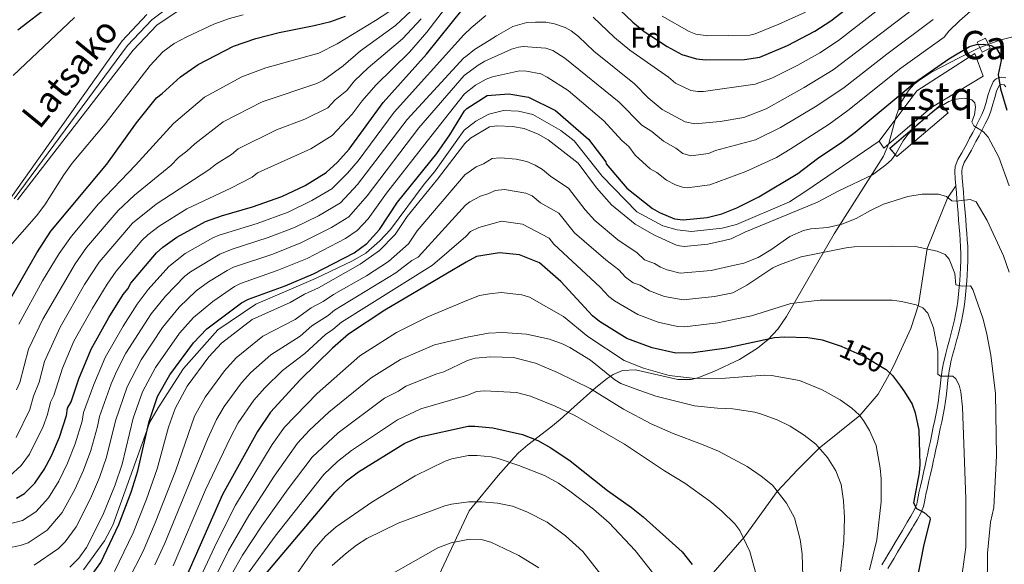
# Model space of a CAD drawing. Extents: x 606650 to 613492, y 785000 to 789737.
# Drawn here: x 606877 to 607224, y 786716 to 786908 of the extents above; entities that cross this region are included whole.
import ezdxf
from ezdxf.enums import TextEntityAlignment as Align

# ---------------------------------------------------------------- set-up
doc = ezdxf.new("R2010")
doc.units = 0
doc.header["$MEASUREMENT"] = 0
for name, pattern in [('DGN Style 3', [119.471968, 85.33712, -34.134848]), ('DGN Style 4', [136.624729, 68.269696, -34.134848, 0.085337, -34.134848]), ('DGN Style 5', [59.735984, 25.601136, -34.134848])]:
    doc.linetypes.add(name, pattern=pattern)
for name, color, linetype in [('Nivel 11', 7, 'Continuous'), ('Nivel 15', 7, 'Continuous'), ('Nivel 21', 7, 'Continuous'), ('Nivel 22', 7, 'Continuous'), ('Nivel 23', 7, 'Continuous'), ('Nivel 34', 7, 'Continuous'), ('Nivel 35', 7, 'Continuous'), ('Nivel 37', 7, 'Continuous'), ('Nivel 4', 7, 'Continuous'), ('Nivel 41', 7, 'Continuous'), ('Nivel 43', 7, 'Continuous'), ('Nivel 48', 7, 'Continuous'), ('Nivel 5', 7, 'Continuous'), ('Nivel 51', 7, 'Continuous'), ('Nivel 52', 7, 'Continuous'), ('Nivel 57', 7, 'Continuous')]:
    doc.layers.add(name, color=color, linetype=linetype)
doc.styles.add('Style-arial', font='arial.shx', dxfattribs={"bigfont": 'arialbig.shx'})
doc.styles.add('Style-ariali', font='ariali.shx', dxfattribs={"bigfont": 'arialibig.shx'})
doc.styles.add('Style-arialn', font='arialn.shx', dxfattribs={"bigfont": 'arialnbig.shx'})
doc.styles.add('Style-timesi', font='timesi.shx', dxfattribs={"bigfont": 'timesibig.shx'})

msp = doc.modelspace()

# ---------------------------------------------------------------- linework, layer by layer
at = {"layer": 'Nivel 11', "color": 142, "linetype": 'Continuous', "lineweight": 13}
for points in [[(606876.09, 786844.65, 66.72), (606916.83, 786897.57, 66.72), (606925.21, 786906.44, 66.72), (606935.54, 786913.34, 66.72)], [(606873.63, 786845.43, 66.72), (606912.98, 786900.86, 66.72), (606921.71, 786910.1, 66.72)]]:
    msp.add_polyline3d(points, dxfattribs=at)
at = {"layer": 'Nivel 15', "color": 1, "linetype": 'Continuous', "lineweight": 0, "elevation": 127.97, "flags": 128}
msp.add_lwpolyline([(607216.64, 786896.89), (607214.93, 786900.39), (607217.83, 786901.82), (607219.55, 786898.31), (607216.64, 786896.89)], dxfattribs=at)
at = {"layer": 'Nivel 15', "color": 53, "linetype": 'Continuous', "lineweight": 13, "extrusion": (-0.006675, -0.0057, 0.999961), "elevation": -8406.54, "flags": 128}
msp.add_lwpolyline([(607191.99, 786840.33), (607173.88, 786824.86), (607171.42, 786827.75), (607189.52, 786843.22), (607191.99, 786840.33)], dxfattribs=at)
at = {"layer": 'Nivel 15', "color": 5, "linetype": 'Continuous', "lineweight": 0}
msp.add_polyline3d([(607180.27, 786865.47, 125.45), (607193.65, 786883.22, 125.66), (607214.13, 786896.36, 125.66), (607217.07, 786888.34, 125.66), (607198.58, 786877.24, 125.66), (607181.97, 786862.97, 125.45), (607180.27, 786865.47, 125.45)], dxfattribs=at)
at = {"layer": 'Nivel 21', "color": 19, "linetype": 'Continuous', "lineweight": 0}
for points in [[(607225, 786887.79, 124.57), (607224.32, 786887.96, 124.6), (607223.62, 786888.01, 124.65), (607222.93, 786887.93, 124.71), (607222.27, 786887.73, 124.78), (607221.65, 786887.41, 124.86), (607221.09, 786886.98, 124.94), (607220.57, 786886.41, 125.04), (607219.45, 786883.95, 125.56), (607218.69, 786881.51, 126.12), (607218.07, 786879.12, 126.72), (607217.43, 786876.85, 127.35), (607216.59, 786874.78, 127.97), (607215.55, 786872.7, 128.68), (607214.46, 786870.61, 129.49), (607213.36, 786868.52, 130.33), (607212.26, 786866.42, 131.16), (607211.17, 786864.28, 131.89), (607210.73, 786863.39, 132.16), (607209.48, 786861.27, 132.72), (607208.09, 786858.99, 133.2), (607207.09, 786856.43, 133.61), (607206.97, 786854.7, 133.84), (607207.17, 786852.15, 134.17), (607207.37, 786849.67, 134.46)], [(607207.37, 786849.67, 134.46), (607207.57, 786847.19, 134.76), (607207.76, 786844.89, 135.1), (607207.96, 786842.44, 135.51), (607208.16, 786839.98, 135.94), (607208.35, 786837.53, 136.39), (607208.55, 786835.07, 136.83), (607208.75, 786832.62, 137.26), (607208.92, 786830.5, 137.61), (607209.06, 786828.07, 137.98), (607209.11, 786825.64, 138.33), (607209.09, 786823.19, 138.67), (607209, 786820.74, 139.02), (607208.87, 786818.28, 139.38), (607208.75, 786816.24, 139.71), (607208.57, 786813.8, 140.12), (607208.33, 786811.38, 140.56), (607208.05, 786808.97, 141), (607207.7, 786806.56, 141.44), (607207.28, 786804.17, 141.88), (607206.92, 786802.31, 142.22), (607206.37, 786799.94, 142.65), (607205.76, 786797.58, 143.06), (607205.11, 786795.22, 143.47), (607204.46, 786792.83, 143.86), (607203.82, 786790.43, 144.25), (607203.24, 786787.99, 144.62), (607203.06, 786787.17, 144.74), (607202.58, 786784.7, 144.37), (607202.41, 786783.75, 144.32), (607202.07, 786781.27, 144.66), (607201.8, 786778.8, 145.13), (607201.54, 786776.36, 145.63), (607201.25, 786773.96, 146.09), (607200.88, 786771.68, 146.41), (607200.41, 786769.26, 146.66), (607199.93, 786766.83, 146.88), (607199.43, 786764.39, 147.08), (607198.93, 786761.96, 147.28), (607198.42, 786759.52, 147.48), (607197.9, 786757.09, 147.69), (607197.37, 786754.66, 147.94), (607197.07, 786753.25, 148.09), (607196.53, 786750.82, 148.44), (607195.99, 786748.42, 148.87), (607195.45, 786746.02, 149.33), (607194.9, 786743.62, 149.76), (607194.35, 786741.21, 150.11), (607194.18, 786740.44, 150.19), (607193.78, 786737.98, 150.16), (607193.59, 786737.24, 150.19), (607192.7, 786735.1, 150.42), (607191.54, 786733, 150.66), (607190.25, 786730.87, 150.92), (607189.76, 786730.06, 151.03), (607188.49, 786727.91, 151.3), (607187.22, 786725.77, 151.57), (607185.94, 786723.63, 151.85), (607184.67, 786721.5, 152.15), (607183.41, 786719.38, 152.46), (607182.52, 786717.91, 152.7), (607181.26, 786715.81, 153.1)]]:
    msp.add_polyline3d(points, dxfattribs=at)
at = {"layer": 'Nivel 21', "color": 19, "linetype": 'DGN Style 3', "lineweight": 0}
for points in [[(607224.99, 786884.63, 124.61), (607224.39, 786885.32, 124.56), (607223.44, 786885.47, 124.71), (607222.69, 786885.02, 125.04), (607221.79, 786883.05, 125.56), (607221.1, 786880.82, 126.12), (607220.49, 786878.46, 126.72), (607219.79, 786876.04, 127.35), (607218.88, 786873.75, 127.97), (607217.77, 786871.56, 128.68), (607216.68, 786869.45, 129.49), (607215.58, 786867.36, 130.33), (607214.48, 786865.27, 131.16), (607213.4, 786863.15, 131.89), (607212.93, 786862.2, 132.16), (607211.62, 786859.99, 132.72), (607210.34, 786857.88, 133.2), (607209.56, 786855.88, 133.61), (607209.48, 786854.72, 133.84), (607209.67, 786852.35, 134.17), (607209.86, 786849.87, 134.46), (607210.06, 786847.39, 134.76), (607210.25, 786845.09, 135.1), (607210.45, 786842.64, 135.51), (607210.65, 786840.18, 135.94), (607210.85, 786837.73, 136.39), (607211.04, 786835.28, 136.83), (607211.24, 786832.82, 137.26), (607211.42, 786830.67, 137.61), (607211.56, 786828.17, 137.98), (607211.62, 786825.65, 138.33), (607211.59, 786823.13, 138.67), (607211.5, 786820.63, 139.02), (607211.37, 786818.14, 139.38), (607211.24, 786816.07, 139.71), (607211.06, 786813.59, 140.12)], [(607207.37, 786849.67, 134.46), (607204.49, 786845.25, 135.89), (607197.31, 786827.53, 140), (607194.15, 786807.61, 145), (607191.48, 786799.31, 146.87), (607185.49, 786786.14, 149.61), (607183.23, 786781.96, 150.49), (607179.91, 786776.07, 153.02), (607173.5, 786768.55, 155), (607159.17, 786756.98, 160), (607151.49, 786749.36, 162.42), (607144.31, 786741.75, 165.49), (607132.61, 786725.59, 169.56), (607117.84, 786708.53, 175), (607109.34, 786699.03, 180), (607096.02, 786686.79, 185), (607085.03, 786673.49, 190), (607074.05, 786662.76, 195), (607064.9, 786650.75, 200), (607052.36, 786637.12, 205), (607043.73, 786629.53, 210), (607036.74, 786621.2, 211.75)], [(607211.06, 786813.59, 140.12), (607210.82, 786811.11, 140.56), (607210.53, 786808.64, 141), (607210.17, 786806.17, 141.44), (607209.74, 786803.71, 141.88), (607209.36, 786801.79, 142.22), (607208.8, 786799.35, 142.65), (607208.18, 786796.94, 143.06), (607207.52, 786794.55, 143.47), (607206.87, 786792.18, 143.86), (607206.24, 786789.82, 144.25), (607205.67, 786787.44, 144.62), (607205.51, 786786.67, 144.74), (607205.04, 786784.26, 144.37), (607204.89, 786783.37, 144.32), (607204.55, 786780.96, 144.66), (607204.28, 786778.53, 145.13), (607204.03, 786776.08, 145.63), (607203.72, 786773.6, 146.09), (607203.34, 786771.25, 146.41), (607202.86, 786768.78, 146.66), (607202.38, 786766.34, 146.88), (607201.88, 786763.89, 147.08), (607201.38, 786761.45, 147.28), (607200.86, 786759.01, 147.48), (607200.34, 786756.57, 147.69), (607199.82, 786754.13, 147.94), (607199.51, 786752.71, 148.09), (607198.97, 786750.28, 148.44), (607198.43, 786747.87, 148.87), (607197.88, 786745.46, 149.33), (607197.34, 786743.06, 149.76), (607196.79, 786740.66, 150.11), (607196.64, 786739.96, 150.19), (607196.23, 786737.47, 150.16), (607195.97, 786736.45, 150.19), (607194.96, 786734.02, 150.42), (607193.71, 786731.74, 150.66), (607192.39, 786729.58, 150.92), (607191.91, 786728.78, 151.03), (607190.64, 786726.64, 151.3), (607189.37, 786724.49, 151.57), (607188.09, 786722.35, 151.85), (607186.82, 786720.22, 152.15), (607185.55, 786718.09, 152.46), (607184.66, 786716.62, 152.7), (607183.4, 786714.52, 153.1)]]:
    msp.add_polyline3d(points, dxfattribs=at)
at = {"layer": 'Nivel 22', "color": 25, "linetype": 'DGN Style 5', "lineweight": 30, "elevation": 150, "flags": 128}
msp.add_lwpolyline([(607167.07, 786792.85), (607172.37, 786790.52), (607175.09, 786789.32), (607182.53, 786784.88)], dxfattribs=at)
at = {"layer": 'Nivel 23', "color": 2, "linetype": 'DGN Style 4', "lineweight": 0}
msp.add_polyline3d([(606874.86, 786845.04, 66.72), (606914.9, 786899.22, 66.72), (606923.46, 786908.27, 66.72), (606933.5, 786915.93, 66.72)], dxfattribs=at)
at = {"layer": 'Nivel 34', "color": 19, "linetype": 'Continuous', "lineweight": 13}
msp.add_polyline3d([(606899.39, 786714.04, 122.78), (606906.76, 786724.25, 123.47), (606909.68, 786729.85, 123.59), (606922.8, 786766.16, 125.27), (606925.73, 786771.26, 126.04), (606934.7, 786785.14, 126.78), (606946.81, 786798.82, 126.81), (606960.17, 786807.8, 126.91), (606981.28, 786816.86, 126.8), (606994.32, 786823.13, 127.49), (606999.02, 786825.88, 127.76), (607004.04, 786830.26, 127.8), (607007.71, 786834.24, 127.86), (607019.63, 786850.29, 127.83), (607023.24, 786854.55, 127.95), (607033.78, 786869.29, 127.53), (607037.91, 786872.48, 127.76), (607042.49, 786875.01, 127.97), (607047.6, 786876.3, 127.56), (607052.89, 786875.96, 127.46), (607058.02, 786874.89, 127.25), (607067.93, 786869.2, 127.15), (607072.58, 786865.54, 127.01), (607082.5, 786853.09, 127.38), (607094.79, 786840.51, 127.65), (607103.96, 786835.54, 127.37), (607108.92, 786834.14, 127.03), (607114.05, 786833.51, 127.34), (607124.84, 786834.64, 127.67), (607129.89, 786835.93, 128.01), (607148.59, 786843.95, 128), (607154.46, 786847.73, 127.8), (607180.27, 786865.47, 127.73)], dxfattribs=at)
at = {"layer": 'Nivel 35', "color": 92, "linetype": 'DGN Style 3', "lineweight": 0}
msp.add_polyline3d([(607227.46, 786902.25, 128.35), (607222.81, 786901.1, 128.36), (607215.64, 786898.36, 128.27), (607208.58, 786894.89, 128.28), (607198.77, 786889.78, 128.72), (607194.62, 786887.08, 129.07), (607192.72, 786885.5, 129.27), (607190.62, 786883.27, 129.56), (607188, 786878.99, 130.08), (607186.31, 786874.28, 130.7), (607183.71, 786864.61, 132.24), (607181.78, 786860.15, 133.19), (607164.45, 786832.67, 140.87), (607147.57, 786803.52, 150.18), (607144.48, 786799.02, 151.54), (607141.16, 786795.43, 152.66), (607137.36, 786792.3, 153.71), (607131.02, 786788.35, 155.19), (607121.91, 786784.09, 157.17), (607116.28, 786781.83, 158.48), (607113.97, 786781.19, 159.07), (607109.16, 786781.21, 160.38), (607094.3, 786784.67, 164.87), (607089.62, 786784.44, 166.31), (607086.4, 786783.07, 167.28), (607084.3, 786781.64, 167.77), (607080.22, 786778.46, 168.09), (607072.61, 786771.6, 167.8), (607067.71, 786767.14, 168.54), (607064.41, 786764.46, 170.46), (607056.23, 786758.17, 178.38), (607053, 786755.29, 181.09), (607051.39, 786753.68, 182.04), (607045.79, 786747.37, 183.77), (607035.48, 786734.91, 186.29), (607014.2, 786689.29, 200.9)], dxfattribs=at)
at = {"layer": 'Nivel 4', "color": 25, "linetype": 'Continuous', "lineweight": 30, "flags": 128}
for points, elevation in [([(607079.57, 786920.67), (607093.31, 786907.5), (607097.28, 786904.18), (607105.39, 786898.81), (607110.64, 786896.07), (607115.77, 786894.49), (607118.94, 786894.19), (607132.71, 786894.25), (607138.11, 786895.03), (607147.91, 786899.21), (607157.56, 786904.22), (607163.26, 786907.91), (607179.04, 786920.17)], 100), ([(606875.72, 786739.35), (606878.46, 786741.01), (606882.11, 786744.59), (606885.48, 786749.46), (606888.1, 786754.32), (606890.85, 786760.86), (606893.38, 786768.53), (606893.72, 786771.15), (606894.95, 786773.32), (606897.66, 786781.54), (606902.06, 786791.94), (606908.32, 786803.17), (606913.36, 786811.23), (606915.05, 786813.23), (606916.11, 786815.31), (606925.09, 786825.94), (606927.32, 786828.04), (606932.28, 786831.48), (606942.45, 786836.99), (606948.1, 786839.08), (606959.03, 786842.24), (606969.34, 786845.84), (606977.59, 786849.72), (606984.99, 786854.3), (606989.08, 786858), (606993.2, 786862.58), (607005.2, 786879.07), (607020.45, 786896.14), (607033.51, 786912.39)], 100), ([(606887.77, 786913.6), (606876.12, 786904.63)], 75), ([(606872.75, 786808.27), (606882.81, 786825.94), (606887.78, 786833.62), (606907.59, 786857.26), (606918.01, 786871.9), (606925.09, 786880.77), (606927.13, 786882.22), (606933.64, 786888.14), (606939.79, 786892.55), (606952.33, 786898.96), (606960.23, 786901.66), (606968.4, 786903.81), (606980.78, 786906.21), (606986.68, 786907.66), (606991.83, 786909.55)], 75), ([(606902.43, 786712.43), (606905.42, 786716.66), (606911.84, 786730.01), (606916.16, 786741.47), (606918.54, 786749.04), (606922.48, 786766.46), (606925.51, 786775.2), (606929.77, 786782.85), (606938.19, 786794.21), (606942.92, 786799.19), (606955.15, 786808.32), (606957.57, 786809.61), (606970.57, 786814.33), (606980.57, 786818.57), (606994.93, 786826.03), (606999.37, 786829.25), (607003.84, 786834.25), (607010.21, 786843.91), (607024.06, 786861.11), (607028.67, 786867.71), (607033.91, 786876.14), (607034.7, 786876.98), (607041.86, 786881.6), (607049.49, 786882.09), (607056.51, 786880.93), (607066.05, 786876.3), (607077.71, 786866.12), (607083.78, 786858.14), (607083.93, 786857.38), (607091.25, 786848.86), (607100.26, 786841.67), (607102.74, 786840.19), (607108.05, 786837.98), (607111.13, 786837.68), (607119.57, 786838.45), (607124.8, 786839.75), (607130.01, 786841.84), (607137.8, 786845.78), (607151.59, 786854.04), (607158.54, 786859.24), (607167.1, 786865.04), (607171.85, 786868.62), (607192.95, 786886.18), (607204.88, 786894.46), (607212.16, 786898.82), (607214.63, 786899.57), (607217.15, 786899.64), (607219.81, 786899.26), (607221.71, 786898.11), (607222.91, 786896.19), (607223.34, 786893.9), (607222.31, 786888.98), (607223.11, 786883.88), (607225.36, 786876.35)], 125), ([(607167.07, 786792.85), (607167.04, 786792.86), (607160.29, 786795.14), (607155.15, 786796), (607146.77, 786796.18), (607143.31, 786795.94), (607126.42, 786792.37), (607114.6, 786790.69), (607108.52, 786790.56), (607100.09, 786792.42), (607091.16, 786795.78), (607081.57, 786801.7), (607079.11, 786803.73), (607073.49, 786809.72), (607067.85, 786815.9), (607060.36, 786822.42), (607053.31, 786825.23), (607046.29, 786825.97), (607038.06, 786824.64), (607034.5, 786822.74), (607005.73, 786805.73), (606992.93, 786797.27), (606987.27, 786792.36), (606975.87, 786781.09), (606965.41, 786769.69), (606960.76, 786762.93), (606948.39, 786740.66), (606935.2, 786710.69)], 150), ([(607182.53, 786784.88), (607182.81, 786784.72), (607184.96, 786782.67), (607187.79, 786778.92), (607189.3, 786776.94), (607191.93, 786772.49), (607192.98, 786769.42), (607194.31, 786763.31), (607194.62, 786751.25), (607194.48, 786748.27), (607192.44, 786737.72), (607193.53, 786735.74), (607196.23, 786734.23), (607198.18, 786732.5), (607198.26, 786731.75), (607196.11, 786723), (607192.3, 786703.78)], 150), ([(606963.69, 786712.66), (606988.09, 786741.5), (606992.19, 786745.41), (606996.46, 786748.59), (607012.78, 786758.71), (607018.07, 786761.02), (607035.15, 786764.73), (607037.49, 786764.76), (607043.86, 786764.13), (607054.35, 786761.77), (607059.75, 786759.7), (607064.41, 786757.14), (607071.14, 786752.56), (607084.34, 786742.01), (607092.84, 786736.05), (607096.93, 786732.77), (607110.75, 786720.41), (607114.23, 786715.89)], 175)]:
    msp.add_lwpolyline(points, dxfattribs=dict(at, elevation=elevation))
at = {"layer": 'Nivel 5', "color": 25, "linetype": 'Continuous', "lineweight": 0, "flags": 128}
for points, elevation in [([(606873.26, 786747.13), (606877.32, 786750.83), (606880.32, 786754.82), (606885.15, 786764.63), (606886.68, 786768.84), (606887.72, 786773.28), (606888.92, 786775.61), (606891.97, 786785.29), (606895.97, 786794.76), (606902.47, 786806.42), (606907.7, 786814.87), (606910.87, 786819.49), (606919.98, 786830.29), (606922.09, 786832.35), (606926.03, 786835.42), (606935.82, 786841.53), (606951.31, 786848.77), (606958.88, 786852.72), (606960.84, 786854.27), (606979.66, 786862.74), (606987.15, 786867.4), (606994.24, 786874.97), (606997.78, 786879.68), (607002.53, 786885.17), (607014.42, 786896.85), (607020.63, 786903.94), (607033.42, 786920.8)], 95), ([(606894.57, 786715.02), (606897.64, 786718.15), (606900.38, 786721.88), (606906.18, 786733.34), (606910.55, 786744.04), (606913, 786751.4), (606916.89, 786767.57), (606920.13, 786776.93), (606924.71, 786785.54), (606933.22, 786797.61), (606938.2, 786803.18), (606945.01, 786808.83), (606952.61, 786814.05), (606954.84, 786815.19), (606967.74, 786819.7), (606978.32, 786824.02), (606991.89, 786831.03), (606996.02, 786833.84), (606999.85, 786837.97), (607006.31, 786847.1), (607021.98, 786867.12), (607033.84, 786882.08), (607037.82, 786885.19), (607041.52, 786887.32), (607043.75, 786888.17), (607053.26, 786890.25), (607055.74, 786890.09), (607060.8, 786889.16), (607063.05, 786888.07), (607070.54, 786883.28), (607083.09, 786872.64), (607089.39, 786865.62), (607091.88, 786863.5), (607094.15, 786860.46), (607099.39, 786855.62), (607101.83, 786854.34), (607105.23, 786851.63), (607108.42, 786850), (607110.82, 786849.17), (607112.48, 786848.97), (607120.55, 786849.97), (607133.25, 786854.65), (607144, 786859.63), (607148.9, 786862.54), (607162.67, 786871.47), (607169.29, 786876.19), (607187.96, 786891.19), (607203.2, 786902.09), (607204.89, 786904.32), (607208.67, 786907.91), (607221.15, 786918.95)], 120), ([(607079.28, 786909.17), (607086.82, 786902.07), (607092.3, 786897.56), (607105.9, 786888.06), (607108.34, 786885.95), (607113.77, 786883.37), (607116.26, 786882.94), (607118.3, 786882.99), (607136.56, 786885.52), (607142.36, 786887.67), (607151.64, 786892.28), (607159.3, 786896.64), (607165.92, 786901), (607192.28, 786921.61)], 105), ([(606875.73, 786777.54), (606876.85, 786780.2), (606879.96, 786791.91), (606884.97, 786802.6), (606896.38, 786822.15), (606900.4, 786827.83), (606911.63, 786840.97), (606917.39, 786846.33), (606930.23, 786856.88), (606932.93, 786859.6), (606935.86, 786861.84), (606938.67, 786864.52), (606948.63, 786872.26), (606962.44, 786879.27), (606981.73, 786885.83), (606984.1, 786886.92), (606991.05, 786892.05), (606997.18, 786897.36), (607009.51, 786906.28), (607020.21, 786916.34)], 85), ([(606872.33, 786721.68), (606876.95, 786722.68), (606879.82, 786723.55), (606886.48, 786727.98), (606891.86, 786734.32), (606896.38, 786742.61), (606899.32, 786749.18), (606901.93, 786756.13), (606904.33, 786764.64), (606904.97, 786768.16), (606909.11, 786779.74), (606911.04, 786784.02), (606914.34, 786790.49), (606920.83, 786800.82), (606923.29, 786804.42), (606928.25, 786810.62), (606935.16, 786817.69), (606937.09, 786819.28), (606947.53, 786825.52), (606951.89, 786827.29), (606964.56, 786831.38), (606973.83, 786834.93), (606982.33, 786839.1), (606990.07, 786843.66), (606996.08, 786850.17), (607013.59, 786873.1), (607033.7, 786894.85), (607034.21, 786895.22), (607037.38, 786897.83), (607042.55, 786900.98), (607045.21, 786902.61), (607051, 786905.87), (607055.88, 786907.37), (607058.97, 786907.48), (607062.58, 786907.39), (607065.68, 786906.9), (607069.37, 786905.6), (607071.53, 786904.34), (607074.12, 786902.36), (607079.54, 786897.23), (607093.86, 786885.67), (607098.78, 786880.78), (607103.66, 786876.56), (607111.78, 786872.25), (607115.17, 786871.55), (607124.15, 786872.41), (607132.52, 786873.74), (607140.41, 786876.79), (607153.82, 786884.34), (607164.04, 786890.62), (607194.57, 786913.79)], 110), ([(606955.72, 786910.02), (606950.87, 786908.75), (606945.36, 786906.79), (606935.83, 786902.27), (606931.38, 786899.92), (606927.32, 786897.01), (606922.84, 786892.12), (606906.99, 786871.59), (606895.32, 786857.61), (606892.41, 786853.56), (606885.68, 786842.99), (606882.69, 786838.99), (606859, 786812.04)], 70), ([(606871.5, 786729.82), (606877.77, 786731.45), (606882.49, 786734.51), (606886.99, 786739.45), (606890.64, 786745.36), (606893.71, 786751.75), (606896.39, 786758.49), (606898.85, 786766.59), (606899.34, 786769.65), (606902.95, 786779.47), (606906.99, 786789.03), (606913.38, 786800.05), (606918.33, 786807.83), (606922.16, 786812.98), (606929.46, 786821.19), (606935.3, 786825.78), (606944.99, 786831.26), (606947.28, 786832.27), (606960.62, 786836.39), (606971.59, 786840.38), (606979.96, 786844.41), (606987.03, 786848.63), (606992.58, 786854.08), (606996.32, 786858.52), (607009.04, 786875.66), (607033.61, 786902.96), (607036.25, 786905.46), (607041.43, 786909.85)], 105), ([(606874.48, 786888.6), (606896.18, 786909.15)], 70), ([(606875.55, 786760.82), (606880.43, 786770.71), (606881.73, 786775.41), (606883.69, 786780.28), (606885.63, 786787.65), (606891.06, 786799.78), (606899.7, 786814.82), (606904.92, 786822.67), (606916.61, 786836.43), (606925.04, 786843.22), (606943.58, 786855.3), (606946.25, 786857.36), (606951.64, 786860.74), (606953.96, 786862.68), (606967.49, 786869.42), (606977.49, 786873.14), (606985.58, 786877.15), (606988.23, 786880.03), (606992.34, 786883.29), (606995.01, 786886.67), (606999.85, 786891.26), (607012.01, 786901.61), (607018.62, 786908.64)], 90), ([(606876.5, 786800.74), (606884.91, 786816.11), (606890.72, 786825.78), (606895.08, 786831.91), (606904.67, 786843.33), (606917.66, 786856.96), (606931.1, 786871.67), (606942.12, 786880.97), (606955.29, 786888.12), (606963.7, 786891.27), (606982.41, 786896.55), (606988.86, 786899.85), (607002.44, 786908.08), (607007.16, 786911.09)], 80), ([(606881.87, 786715.66), (606890.54, 786721.52), (606892.84, 786723.86), (606896.74, 786729.17), (606901.83, 786739.19), (606904.94, 786746.61), (606907.46, 786753.77), (606910.59, 786766.66), (606914.76, 786778.66), (606919.66, 786788.23), (606927.19, 786799.58), (606933.13, 786806.77), (606939.08, 786812.52), (606943.47, 786815.7), (606950.07, 786819.79), (606952.33, 786820.87), (606966.15, 786825.54), (606976.08, 786829.48), (606986.91, 786834.96), (606993.04, 786838.75), (606999.48, 786846.12), (607017.79, 786870.11), (607033.77, 786888.6), (607038.67, 786892.29), (607041.07, 786893.62), (607050.5, 786897.95), (607052.91, 786898.67), (607054.57, 786898.81), (607062.62, 786898.24), (607065.08, 786897.38), (607069.36, 786894.78), (607088.47, 786879.15), (607096.52, 786871.09), (607099.98, 786868.86), (607104.12, 786865.4), (607108.5, 786862.95), (607111.03, 786861.1), (607113.82, 786860.26), (607120.04, 786861.11), (607122.52, 786862.18), (607136.61, 786865.94), (607145.47, 786870.2), (607158.25, 786877.91), (607167.93, 786884.35), (607182.97, 786896.19), (607199.38, 786908.44)], 115), ([(607103.66, 786909.54), (607113.17, 786904.11), (607115.52, 786903.24), (607119.76, 786902.6), (607134.69, 786902.85), (607136.5, 786903.31), (607144.84, 786906.7), (607154.3, 786910.94)], 95), ([(606910.25, 786713.46), (606916.92, 786727.06), (606921.58, 786738.98), (606925.3, 786749.74), (606929.36, 786764.36), (606931.66, 786770.97), (606935.97, 786778.86), (606943.63, 786789.31), (606948.09, 786794.03), (606958.89, 786802.44), (606972.34, 786808.39), (606977.44, 786811.42), (606982.28, 786813.65), (606997.09, 786821.97), (607003.91, 786826.84), (607009.37, 786832.4), (607013.63, 786838.82), (607024.32, 786852.04), (607034.04, 786864.57), (607036.03, 786866.42), (607042.75, 786870.47), (607045.24, 786870.78), (607050.82, 786870.54), (607054.96, 786869.89), (607059.94, 786867.86), (607063.42, 786865.89), (607073.99, 786857.66), (607080.48, 786848.91), (607085.82, 786842.92), (607094.11, 786836.15), (607100.97, 786832.2), (607108.92, 786828.62), (607111.4, 786828.25), (607119.79, 786829.02), (607125.58, 786830.35), (607128.01, 786830.94), (607132.89, 786833.26), (607158.58, 786843.87), (607166.08, 786847.86), (607177.99, 786853.54), (607182.71, 786857.05), (607184.63, 786858.85), (607186.24, 786860.95), (607188.76, 786865.48), (607190.44, 786867.75), (607194.08, 786871.52), (607200.52, 786876.85), (607204.96, 786879.44), (607207.54, 786880.28), (607210.28, 786880.62), (607213.08, 786880.07), (607214.08, 786878.96), (607214.28, 786877.47), (607213.95, 786874.72), (607213.08, 786872.19), (607213.72, 786870.8), (607217.17, 786868.73), (607218.75, 786866.79), (607222.53, 786859.78), (607226.2, 786849.7)], 130), ([(606915.08, 786710.26), (606920.38, 786720.57), (606924.66, 786730.58), (606931.78, 786748.9), (606938.52, 786768.33), (606942.35, 786775.06), (606949.15, 786784.36), (606953.27, 786788.86), (606962.63, 786796.55), (606974.11, 786802.44), (606979.71, 786806.52), (606984, 786808.74), (606987.68, 786811.29), (606999.25, 786817.91), (607007.08, 786822.9), (607014.06, 786829.2), (607017.13, 786833.76), (607034.16, 786853.63), (607034.66, 786854.05), (607038.02, 786856.36), (607040.6, 786857.39), (607043.64, 786859.35), (607046.63, 786859.54), (607052.17, 786859.07), (607055.84, 786858.25), (607058.84, 786856.93), (607061.4, 786855.36), (607064.34, 786852.91), (607070.58, 786848.85), (607076.45, 786841.12), (607079.86, 786837.45), (607087.97, 786830.62), (607094.91, 786825.94), (607097.46, 786823.47), (607101.01, 786822.24), (607103.13, 786820.92), (607105.45, 786819.99), (607110.08, 786818.83), (607120.97, 786819.8), (607127.09, 786821.13), (607132.51, 786822.3), (607137.52, 786824.34), (607142, 786827), (607148.72, 786831.73), (607153.63, 786833.81), (607156.16, 786834.45), (607162.13, 786834.89), (607167.09, 786836.09), (607172.22, 786838.16), (607177.19, 786840.99), (607181.84, 786843.17), (607190.37, 786845.91), (607195.51, 786846.73), (607201.3, 786846.75), (607204.1, 786845.93), (607206.01, 786844.38), (607207.49, 786844.26), (607212.46, 786844.87), (607214.61, 786843.98), (607218.49, 786837.45), (607224.22, 786824.91), (607226.23, 786819.21)], 135), ([(607218.43, 786706.82), (607218.51, 786719.86), (607219.65, 786730.85), (607220.75, 786736.07), (607221.73, 786754.33), (607221.4, 786776.34), (607219.72, 786789.79), (607218.38, 786797.28), (607217.06, 786802.58), (607213.43, 786813.07), (607212.57, 786814.38), (607209.62, 786814.2), (607207.42, 786814.72), (607206.97, 786818.63), (607205.03, 786823.78), (607203.57, 786825.39), (607200.81, 786826.62), (607193.11, 786828.18), (607184.72, 786828.37), (607171.49, 786828.09), (607168.7, 786827.75), (607152.8, 786824.51), (607145.14, 786821.72), (607142.71, 786820.63), (607133.56, 786814.61), (607128.59, 786811.91), (607122.15, 786810.55), (607111.06, 786809.44), (607104.51, 786810.52), (607099.15, 786812.54), (607095.95, 786814.51), (607093.44, 786815.42), (607090.69, 786817.43), (607088.34, 786819.93), (607083.73, 786823.48), (607072.76, 786833.02), (607067.15, 786840.04), (607060.67, 786843.68), (607057.78, 786846.06), (607055.49, 786847.07), (607048.02, 786848.32), (607044.74, 786848.03), (607042.5, 786846.92), (607039.58, 786846.02), (607035.78, 786844.01), (607034.28, 786842.84), (607017.53, 786824.42), (607015.3, 786823.24), (607009.64, 786818.95), (606987.99, 786805.79), (606985.72, 786803.82), (606979.97, 786800.17), (606975.88, 786796.5), (606965.49, 786790.01), (606958.44, 786783.7), (606955.12, 786780.1), (606948.99, 786771.68), (606946.28, 786767.15), (606943.12, 786760.16), (606928.08, 786723.45), (606924.58, 786715.78)], 140), ([(606930.96, 786715.49), (606942.42, 786742.34), (606951.3, 786760.75), (606953.99, 786765.94), (606959.47, 786773.93), (606963.35, 786778.27), (606969.67, 786784.46), (606977.52, 786790.44), (606984.85, 786797.14), (606987.44, 786798.91), (606990.46, 786801.53), (607022.63, 786821.65), (607034.4, 786831.73), (607035.94, 786833.56), (607038.94, 786834.97), (607046.93, 786837.2), (607054.4, 786836.15), (607063.83, 786831.16), (607065.4, 786829.03), (607081.77, 786813.91), (607084.9, 786810.58), (607086.83, 786808.98), (607095.14, 786804.16), (607102.3, 786801.47), (607109.04, 786799.98), (607111.53, 786799.83), (607123.33, 786801.28), (607130.09, 786802.68), (607135.27, 786803.73), (607149.07, 786808.12), (607159.52, 786809.21), (607184.85, 786809.23), (607188.23, 786808.82), (607193.42, 786807.66), (607195.77, 786806.52), (607197.46, 786804.65), (607199.45, 786799.49), (607201.03, 786791.23), (607201.03, 786783.08), (607201.98, 786782.37), (607206.3, 786782.37), (607207.35, 786781.48), (607208.54, 786779.29), (607209.16, 786776.87), (607209.75, 786771.45), (607210.92, 786739.05), (607210.93, 786722.02), (607209.1, 786709.08)], 145), ([(606938.87, 786707.67), (606946.38, 786723.79), (606952.97, 786736.81), (606966, 786758.28), (606970.31, 786764.4), (606981.83, 786776.26), (606996.9, 786789.55), (607009.92, 786797.8), (607020.99, 786803.42), (607034.66, 786809.09), (607039.23, 786810.92), (607042.66, 786811.45), (607046.85, 786811.92), (607054.1, 786811.14), (607056.89, 786810.32), (607068.81, 786803.45), (607077.4, 786796.49), (607090.21, 786788.01), (607097.09, 786785.2), (607106.2, 786782.66), (607115.37, 786781.55), (607126.05, 786781.69), (607139.83, 786782.82), (607142.32, 786782.63), (607152.15, 786780.94), (607160.15, 786777.65), (607166.51, 786774.06), (607170.68, 786771.11), (607173.22, 786768.77), (607174.72, 786766.76), (607176.94, 786763.18), (607179.26, 786757.95), (607180.71, 786749.98), (607181.06, 786746.22), (607181.06, 786738.07), (607179.46, 786724.59), (607176.89, 786714.02)], 155), ([(606941.9, 786703.44), (606950.54, 786720.86), (606957.67, 786733.17), (606966.7, 786747.05), (606974.93, 786758.8), (606979.16, 786763.3), (606986.02, 786769.67), (607000.87, 786781.84), (607011.33, 786788.29), (607023.34, 786793.47), (607034.8, 786796.21), (607042.3, 786797.63), (607047.41, 786797.87), (607055.82, 786797.27), (607063.84, 786795.48), (607068.7, 786793.76), (607071.1, 786792.58), (607078.33, 786788.13), (607086.91, 786781.11), (607089.09, 786779.89), (607094.09, 786777.97), (607101.46, 786775.37), (607115.14, 786771.99), (607123.18, 786771.09), (607128.63, 786770.9), (607136.35, 786769.7), (607138.81, 786768.96), (607144.28, 786767.03), (607148.85, 786764.76), (607153.84, 786761.64), (607157.92, 786758.38), (607162.03, 786753.72), (607165.01, 786748.94), (607166.92, 786744.11), (607167.73, 786738.37), (607168.03, 786732.54), (607167.81, 786724.32), (607166.69, 786713.39)], 160), ([(606951.55, 786712.36), (606955.51, 786719.19), (606962.37, 786729.52), (606971.61, 786742.59), (606980.1, 786753.81), (606989.3, 786762.36), (607005.68, 786774.68), (607010.52, 786777.17), (607013.13, 786778.9), (607024.16, 786783.23), (607026.58, 786783.9), (607034.89, 786787.98), (607037.68, 786788.8), (607043.22, 786789.23), (607051.16, 786789.01), (607058.96, 786787.05), (607066.73, 786783.77), (607078.3, 786778.01), (607090.06, 786770.75), (607099.75, 786765.55), (607107.58, 786762.14), (607117.58, 786758.46), (607123.53, 786755.91), (607133.67, 786750.53), (607138.66, 786747.16), (607142.66, 786743.95), (607147.58, 786737.57), (607150.38, 786732.4), (607152.42, 786724.76), (607153.17, 786719.72), (607153.64, 786703.4)], 165), ([(606957.29, 786712.47), (606967.06, 786725.87), (606984.24, 786747.69), (606989.03, 786752.3), (606993.93, 786756.16), (607010.19, 786767.06), (607018.42, 786770.89), (607035.02, 786775.77), (607038.12, 786777.01), (607040.95, 786777.22), (607052.3, 786776.67), (607057.16, 786775.39), (607065.9, 786771.78), (607072.86, 786768.51), (607090.36, 786758.45), (607104.46, 786748.98), (607111.63, 786744.63), (607120.52, 786738.26), (607124.79, 786734.73), (607129.38, 786730.3), (607131.08, 786727.89), (607134.67, 786720.46), (607137.72, 786709.33)], 170), ([(606975.01, 786713.11), (606980.8, 786721.27), (606984.79, 786725.87), (606988.56, 786729.18), (607001.18, 786737.93), (607016.41, 786747.27), (607027.04, 786752.4), (607029.4, 786753.23), (607035.26, 786754.4), (607038.36, 786754.44), (607043.34, 786753.94), (607045.81, 786753.35), (607053.1, 786750.87), (607062.14, 786747.32), (607067.04, 786744.64), (607071.13, 786741.77), (607079.39, 786735.49), (607084.98, 786730.6), (607094.15, 786720.84), (607105.57, 786706.39)], 180), ([(606987.19, 786715.58), (606991.83, 786719.7), (606995.8, 786722.74), (606999.43, 786725.04), (607010.51, 786730.47), (607026.88, 786736.61), (607029.3, 786737.23), (607035.44, 786738.01), (607039.97, 786738.01), (607045.49, 786737.61), (607050.85, 786736.46), (607055.87, 786734.49), (607063.12, 786730.83), (607069.59, 786726.07), (607075.7, 786720.51), (607082.46, 786711.83)], 185), ([(606999.1, 786707.42), (607024.5, 786721.77), (607029.2, 786723.53), (607035.59, 786724.89), (607040.24, 786724.62), (607043.22, 786723.84), (607053.01, 786719.14), (607060.15, 786714.7)], 190)]:
    msp.add_lwpolyline(points, dxfattribs=dict(at, elevation=elevation))
at = {"layer": 'Nivel 51', "color": 144, "linetype": 'Continuous', "lineweight": 13}
for points in [[(606876.09, 786844.65, 66.72), (606916.83, 786897.57, 66.72), (606925.21, 786906.44, 66.72), (606935.54, 786913.34, 66.72)], [(606921.71, 786910.1, 66.72), (606912.98, 786900.86, 66.72), (606873.63, 786845.43, 66.72)]]:
    msp.add_polyline3d(points, dxfattribs=at)
at = {"layer": 'Nivel 52', "color": 5, "linetype": 'Continuous', "lineweight": 0}
msp.add_polyline3d([(607180.27, 786865.47, 125.45), (607181.97, 786862.97, 125.45), (607198.58, 786877.24, 125.66), (607217.07, 786888.34, 125.66), (607214.13, 786896.36, 125.66), (607193.65, 786883.22, 125.66)], close=True, dxfattribs=at)
at = {"layer": 'Nivel 52', "color": 1, "linetype": 'Continuous', "lineweight": 0}
msp.add_3dface([(607216.64, 786896.89, 127.97), (607219.55, 786898.31, 127.97), (607217.83, 786901.82, 127.97), (607214.93, 786900.39, 127.97)], dxfattribs=at)
at = {"layer": 'Nivel 52', "color": 1, "linetype": 'Continuous', "lineweight": 13}
msp.add_3dface([(607204.64, 786875.46, 131.74), (607202.17, 786878.35, 131.74), (607184.07, 786862.89, 131.53), (607186.53, 786860, 131.53)], dxfattribs=at)
at = {"layer": 'Nivel 57', "color": 92, "linetype": 'DGN Style 3', "lineweight": 0}
msp.add_polyline3d([(607014.2, 786689.29, 200.9), (607035.48, 786734.91, 186.29), (607045.79, 786747.37, 183.77), (607051.39, 786753.68, 182.04), (607053, 786755.29, 181.09), (607056.23, 786758.17, 178.38), (607064.41, 786764.46, 170.46), (607067.71, 786767.14, 168.54), (607072.61, 786771.6, 167.8), (607080.22, 786778.46, 168.09), (607084.3, 786781.64, 167.77), (607086.4, 786783.07, 167.28), (607089.62, 786784.44, 166.31), (607094.3, 786784.67, 164.87), (607109.16, 786781.21, 160.38), (607113.97, 786781.19, 159.07), (607116.28, 786781.83, 158.48), (607121.91, 786784.09, 157.17), (607131.02, 786788.35, 155.19), (607137.36, 786792.3, 153.71), (607141.16, 786795.43, 152.66), (607144.48, 786799.02, 151.54), (607147.57, 786803.52, 150.18), (607164.45, 786832.67, 140.87), (607181.78, 786860.15, 133.19), (607183.71, 786864.61, 132.24), (607186.31, 786874.28, 130.7), (607188, 786878.99, 130.08), (607190.62, 786883.27, 129.56), (607192.72, 786885.5, 129.27), (607194.62, 786887.08, 129.07), (607198.77, 786889.78, 128.72), (607208.58, 786894.89, 128.28), (607215.64, 786898.36, 128.27), (607222.81, 786901.1, 128.36), (607227.46, 786902.25, 128.35)], dxfattribs=at)

# ---------------------------------------------------------------- texts
at = {"layer": 'Nivel 37', "color": 92, "linetype": 'Continuous', "lineweight": 0, "style": 'Style-arial'}
msp.add_text('Fd', height=7, dxfattribs=at).set_placement((607098.03, 786901.98, 100.86), align=Align.MIDDLE_CENTER)
at = {"layer": 'Nivel 41', "color": 25, "linetype": 'Continuous', "lineweight": 0, "style": 'Style-ariali'}
msp.add_text('150', height=7, rotation=336, dxfattribs=at).set_placement((607174.29, 786789.67, 150), align=Align.MIDDLE_CENTER)
at = {"layer": 'Nivel 43', "color": 142, "linetype": 'Continuous', "lineweight": 0, "style": 'Style-timesi'}
msp.add_text('Latsako', height=9, rotation=50.7702, dxfattribs=at).set_placement((606883.76, 786869.27, 67.47))
at = {"layer": 'Nivel 48', "color": 1, "linetype": 'Continuous', "lineweight": 0, "style": 'Style-arialn'}
for s, p in [('Ca', (607217.24, 786899.35, 125)), ('E', (607194.35, 786869.18, 130.31))]:
    msp.add_text(s, height=10, dxfattribs=at).set_placement(p, align=Align.MIDDLE_CENTER)
at = {"layer": 'Nivel 48', "color": 5, "linetype": 'Continuous', "lineweight": 0, "style": 'Style-arialn'}
msp.add_text('Estq', height=10, dxfattribs=at).set_placement((607199.67, 786881.39, 128.17), align=Align.MIDDLE_CENTER)

doc.saveas('drawing.dxf')
